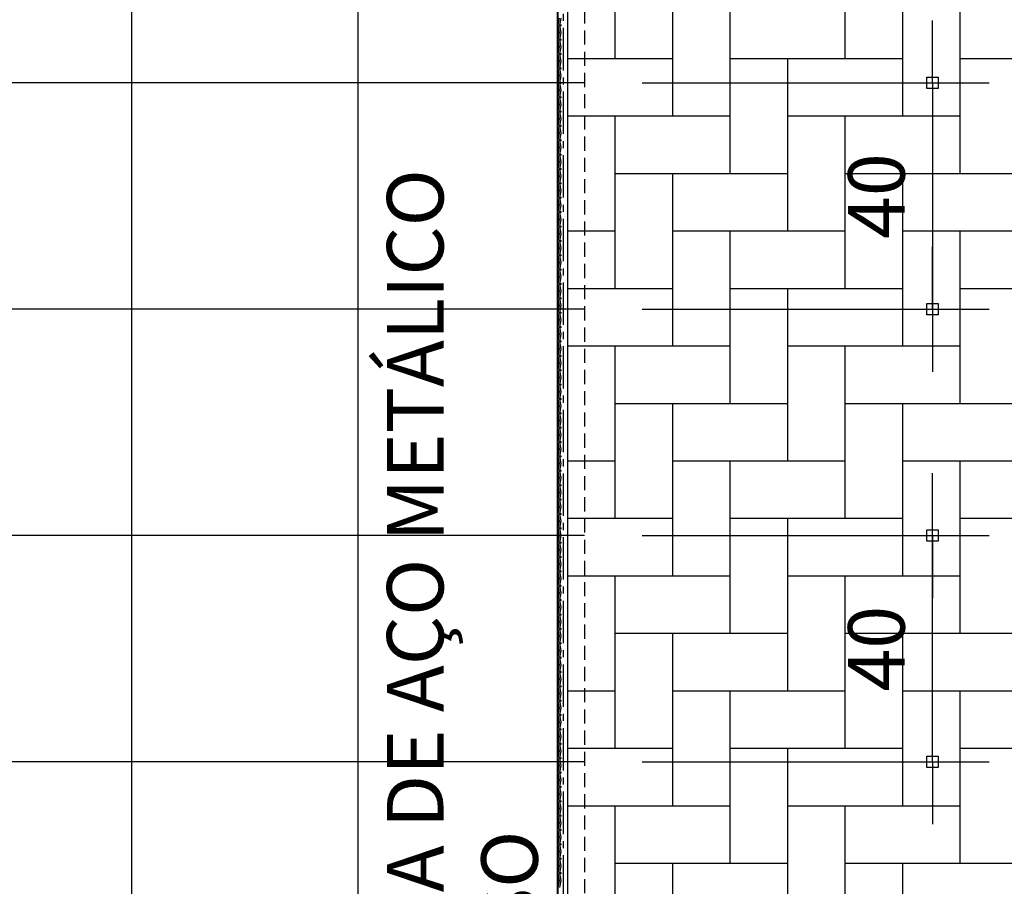
# Model space of a CAD drawing. Units: millimetres. Extents: x 62087 to 68507, y 28808 to 38111.
# Drawn here: x 67784 to 67958, y 37344 to 37497 of the extents above; entities that cross this region are included whole.
import ezdxf

# ---------------------------------------------------------------- set-up
doc = ezdxf.new("R2010")
doc.units = ezdxf.units.MM
doc.header["$LTSCALE"] = 10
for name, pattern in [('CENTER2', [1.125, 0.75, -0.125, 0.125, -0.125]), ('DASHED2', [0.375, 0.25, -0.125]), ('HIDDEN', [0.375, 0.25, -0.125])]:
    doc.linetypes.add(name, pattern=pattern)
for name, color, linetype in [('COTA', 10, 'Continuous'), ('EIXOS', 10, 'CENTER2'), ('ESTRUTURA METALICA', 3, 'Continuous'), ('HACHURA-PAVER', 252, 'Continuous'), ('PLATAFORMA PISOS 1 50', 8, 'Continuous'), ('PROJECAO-2', 2, 'HIDDEN'), ('TELA', 1, 'Continuous')]:
    doc.layers.add(name, color=color, linetype=linetype)
doc.styles.add('REGUA80', font='simplex.shx')
doc.styles.add('ROMANS 50', font='romans.shx', dxfattribs={"height": 16})
doc.dimstyles.new('COTA 50', dxfattribs={"dimtxt": 16, "dimasz": 3, "dimexe": 5, "dimexo": 5, "dimgap": 7, "dimtad": 1, "dimdec": 1, "dimzin": 0, "dimtxsty": 'ROMANS 50', "dimblk1": 'DOT', "dimblk2": 'DOT', "dimsah": 1, "dimcen": 6, "dimclrd": 256, "dimclre": 256, "dimclrt": 3, "dimadec": 0, "dimazin": 0, "dimtfac": 1, "dimtdec": 1, "dimtix": 1, "dimtmove": 2, "dimatfit": 3, "dimldrblk": 'DOT', "dimfxl": 0, "dimtvp": 3.333333, "dimtolj": 1, "dimtzin": 0, "dimlwd": -1, "dimlwe": -1, "dimarcsym": 0})

# ---------------------------------------------------------------- blocks, each defined once
blk = doc.blocks.new('COTAPT')
at = {"color": 0, "linetype": 'ByBlock'}
for q in [(-220.8, 0), (220.8, 0)]:
    blk.add_line((0, 0), q, dxfattribs=at)
at = {"color": 6, "linetype": 'ByBlock'}
blk.add_lwpolyline([(-20, 20), (20, 20), (20, -20), (-20, -20)], close=True, dxfattribs=at)
blk = doc.blocks.new('*D36')
at = {"layer": 'COTA', "color": 0}
for p, q in [((67893.9, 37406.14), (67955.17, 37406.14)), ((67945.17, 37366.19), (67945.17, 37406.09)), ((67893.9, 37366.14), (67955.17, 37366.14))]:
    blk.add_line(p, q, dxfattribs=at)
at = {"layer": 'Defpoints', "color": 0}
for p in [(67878.9, 37406.14), (67945.17, 37406.14), (67878.9, 37366.14)]:
    blk.add_point(p, dxfattribs=at)
at = {"layer": 'COTA', "color": 0, "xscale": 0.05, "yscale": 0.05, "zscale": 0.05}
for p, rotation in [((67945.17, 37406.14), 90), ((67945.17, 37366.14), 270)]:
    blk.add_blockref('COTAPT', p, dxfattribs=dict(at, rotation=rotation))
at = {"layer": 'COTA', "color": 3, "insert": (67935.27, 37386.14), "char_height": 10, "attachment_point": 5, "rotation": 90, "style": 'REGUA80'}
blk.add_mtext('\\A1;40', dxfattribs=at)
blk = doc.blocks.new('_Dot')
at = {"color": 0, "linetype": 'ByBlock', "const_width": 2.5}
blk.add_lwpolyline([(-1.25, 0, 1), (1.25, 0, 1)], format="xyb", close=True, dxfattribs=at)
blk = doc.blocks.new('*D37')
at = {"layer": 'COTA', "color": 0}
for p, q in [((67893.9, 37486.14), (67955.17, 37486.14)), ((67945.17, 37486.09), (67945.17, 37446.19)), ((67893.9, 37446.14), (67955.17, 37446.14))]:
    blk.add_line(p, q, dxfattribs=at)
at = {"layer": 'Defpoints', "color": 0}
for p in [(67878.9, 37486.14), (67878.9, 37446.14), (67945.17, 37446.14)]:
    blk.add_point(p, dxfattribs=at)
at = {"layer": 'COTA', "color": 0, "xscale": 0.05, "yscale": 0.05, "zscale": 0.05}
for p, rotation in [((67945.17, 37486.14), 90), ((67945.17, 37446.14), 270)]:
    blk.add_blockref('COTAPT', p, dxfattribs=dict(at, rotation=rotation))
at = {"layer": 'COTA', "color": 3, "insert": (67935.27, 37466.14), "char_height": 10, "attachment_point": 5, "rotation": 90, "style": 'REGUA80'}
blk.add_mtext('\\A1;40', dxfattribs=at)
blk = doc.blocks.new('*D40')
at = {"layer": 'COTA', "color": 0}
for p, q in [((67894.9, 37888.66), (68005.07, 37888.66)), ((67995.07, 37888.61), (67995.07, 37326.19)), ((67894.53, 37326.14), (68005.07, 37326.14))]:
    blk.add_line(p, q, dxfattribs=at)
at = {"layer": 'Defpoints', "color": 0}
for p in [(67879.9, 37888.66), (67879.53, 37326.14), (67995.07, 37326.14)]:
    blk.add_point(p, dxfattribs=at)
at = {"layer": 'COTA', "color": 0, "xscale": 0.05, "yscale": 0.05, "zscale": 0.05}
for p, rotation in [((67995.07, 37888.66), 90), ((67995.07, 37326.14), 270)]:
    blk.add_blockref('COTAPT', p, dxfattribs=dict(at, rotation=rotation))
at = {"layer": 'COTA', "color": 3, "insert": (67984.21, 37607.4), "char_height": 10, "attachment_point": 5, "rotation": 90, "style": 'REGUA80'}
blk.add_mtext('\\A1;562,5', dxfattribs=at)
blk = doc.blocks.new('*D42')
at = {"layer": 'COTA', "color": 0}
for p, q in [((67894.9, 37888.66), (68053.46, 37888.66)), ((68043.46, 36993.71), (68043.46, 37888.61)), ((67894.9, 36993.66), (68053.46, 36993.66))]:
    blk.add_line(p, q, dxfattribs=at)
at = {"layer": 'Defpoints', "color": 0}
for p in [(67879.9, 37888.66), (68043.46, 37888.66), (67879.9, 36993.66)]:
    blk.add_point(p, dxfattribs=at)
at = {"layer": 'COTA', "color": 0, "xscale": 0.05, "yscale": 0.05, "zscale": 0.05}
for p, rotation in [((68043.46, 37888.66), 90), ((68043.46, 36993.66), 270)]:
    blk.add_blockref('COTAPT', p, dxfattribs=dict(at, rotation=rotation))
at = {"layer": 'COTA', "color": 3, "insert": (68033.56, 37441.16), "char_height": 10, "attachment_point": 5, "rotation": 90, "style": 'REGUA80'}
blk.add_mtext('\\A1;895', dxfattribs=at)

msp = doc.modelspace()

# ---------------------------------------------------------------- hatches: boundary and pattern name
at = {"layer": 'HACHURA-PAVER'}
h = msp.add_hatch(dxfattribs=at)
h.set_pattern_fill('AR-HBONE', color=256, scale=0.1, angle=45, style=0)
h.paths.add_polyline_path([(68184.286, 37868.664), (67580.027, 37868.664), (67580.027, 37837.677), (68184.286, 37837.677)])
edge = h.paths.add_edge_path()
edge.add_line((68181.55, 37798.806), (68184.286, 37837.677))
edge.add_line((68184.286, 37837.677), (67580.027, 37837.677))
edge.add_line((67580.027, 37837.677), (67579.941, 37798.927))
edge.add_arc((67586.737, 37794.352), 8.192, -57.51821, 146.05761, ccw=False)
edge.add_arc((67586.811, 37780.641), 8.06, -148.47689, 57.54559, ccw=False)
edge.add_line((67579.941, 37776.427), (67580.027, 37726.005))
edge.add_line((67580.027, 37726.005), (67606.844, 37726.005))
edge.add_line((67606.844, 37726.005), (67606.844, 37707.987))
edge.add_line((67606.844, 37707.987), (67646.844, 37707.987))
edge.add_line((67646.844, 37707.987), (67646.844, 37726.005))
edge.add_line((67646.844, 37726.005), (67686.844, 37726.005))
edge.add_line((67686.844, 37726.005), (67686.844, 37707.987))
edge.add_line((67686.844, 37707.987), (67726.844, 37707.987))
edge.add_line((67726.844, 37707.987), (67726.844, 37726.005))
edge.add_line((67726.844, 37726.005), (67766.844, 37726.005))
edge.add_line((67766.844, 37726.005), (67766.844, 37707.987))
edge.add_line((67766.844, 37707.987), (67806.844, 37707.987))
edge.add_line((67806.844, 37707.987), (67806.844, 37726.005))
edge.add_line((67806.844, 37726.005), (67846.844, 37726.005))
edge.add_line((67846.844, 37726.005), (67846.844, 37707.987))
edge.add_line((67846.844, 37707.987), (67886.844, 37707.987))
edge.add_line((67886.844, 37707.987), (67886.844, 37726.005))
edge.add_line((67886.844, 37726.005), (67926.844, 37726.005))
edge.add_line((67926.844, 37726.005), (67926.844, 37707.987))
edge.add_line((67926.844, 37707.987), (67966.844, 37707.987))
edge.add_line((67966.844, 37707.987), (67966.844, 37726.005))
edge.add_line((67966.844, 37726.005), (68006.844, 37726.005))
edge.add_line((68006.844, 37726.005), (68006.844, 37707.987))
edge.add_line((68006.844, 37707.987), (68046.844, 37707.987))
edge.add_line((68046.844, 37707.987), (68046.844, 37726.005))
edge.add_line((68046.844, 37726.005), (68086.844, 37726.005))
edge.add_line((68086.844, 37726.005), (68086.844, 37707.987))
edge.add_line((68086.844, 37707.987), (68126.844, 37707.987))
edge.add_line((68126.844, 37707.987), (68126.844, 37726.005))
edge.add_line((68126.844, 37726.005), (68166.844, 37726.005))
edge.add_line((68166.844, 37726.005), (68166.844, 37707.987))
edge.add_line((68166.844, 37707.987), (68184.286, 37707.987))
edge.add_line((68184.286, 37707.987), (68181.55, 37776.547))
edge.add_arc((68179.908, 37787.677), 11.25, 180, 278.3918, ccw=False)
edge.add_arc((68179.908, 37787.677), 11.25, 81.6082, 180, ccw=False)
edge = h.paths.add_edge_path()
edge.add_ellipse((67879.898, 37563.732), major_axis=(0, -10.433), ratio=0.3651845, start_angle=12.48538, end_angle=90)
edge.add_line((67880.722, 37552.927), (67880.722, 37304.159))
edge.add_line((67880.722, 37304.159), (68184.286, 37304.159))
edge.add_line((68184.286, 37304.159), (68184.286, 37707.987))
edge.add_line((68184.286, 37707.987), (68166.844, 37707.987))
edge.add_line((68166.844, 37707.987), (68166.844, 37686.005))
edge.add_line((68166.844, 37686.005), (68126.844, 37686.005))
edge.add_line((68126.844, 37686.005), (68126.844, 37707.987))
edge.add_line((68126.844, 37707.987), (68086.844, 37707.987))
edge.add_line((68086.844, 37707.987), (68086.844, 37686.005))
edge.add_line((68086.844, 37686.005), (68046.844, 37686.005))
edge.add_line((68046.844, 37686.005), (68046.844, 37707.987))
edge.add_line((68046.844, 37707.987), (68006.844, 37707.987))
edge.add_line((68006.844, 37707.987), (68006.844, 37686.005))
edge.add_line((68006.844, 37686.005), (67966.844, 37686.005))
edge.add_line((67966.844, 37686.005), (67966.844, 37707.987))
edge.add_line((67966.844, 37707.987), (67926.844, 37707.987))
edge.add_line((67926.844, 37707.987), (67926.844, 37686.005))
edge.add_line((67926.844, 37686.005), (67886.844, 37686.005))
edge.add_line((67886.844, 37686.005), (67886.844, 37707.987))
edge.add_line((67886.844, 37707.987), (67846.844, 37707.987))
edge.add_line((67846.844, 37707.987), (67846.844, 37686.005))
edge.add_line((67846.844, 37686.005), (67806.844, 37686.005))
edge.add_line((67806.844, 37686.005), (67806.844, 37707.987))
edge.add_line((67806.844, 37707.987), (67766.844, 37707.987))
edge.add_line((67766.844, 37707.987), (67766.844, 37686.005))
edge.add_line((67766.844, 37686.005), (67726.844, 37686.005))
edge.add_line((67726.844, 37686.005), (67726.844, 37707.987))
edge.add_line((67726.844, 37707.987), (67686.844, 37707.987))
edge.add_line((67686.844, 37707.987), (67686.844, 37686.005))
edge.add_line((67686.844, 37686.005), (67646.844, 37686.005))
edge.add_line((67646.844, 37686.005), (67646.844, 37707.987))
edge.add_line((67646.844, 37707.987), (67606.844, 37707.987))
edge.add_line((67606.844, 37707.987), (67606.844, 37686.005))
edge.add_line((67606.844, 37686.005), (67580.027, 37686.005))
edge.add_line((67580.027, 37686.005), (67580.027, 37607.812))
edge.add_line((67580.027, 37607.812), (67590.348, 37607.812))
edge.add_arc((67591.848, 37605.812), 2.5, 53.13009, 126.87006, ccw=False)
edge.add_line((67593.348, 37607.812), (67596.448, 37607.812))
edge.add_arc((67597.948, 37605.812), 2.5, 53.1272, 126.86991, ccw=False)
edge.add_line((67599.448, 37607.812), (67732.848, 37607.812))
edge.add_arc((67734.348, 37605.812), 2.5, 53.13009, 126.86731, ccw=False)
edge.add_line((67735.848, 37607.812), (67738.948, 37607.812))
edge.add_arc((67740.448, 37605.812), 2.5, 53.13269, 126.86991, ccw=False)
edge.add_line((67741.948, 37607.812), (67875.348, 37607.812))
edge.add_arc((67876.848, 37605.812), 2.5, 53.13009, 126.8664, ccw=False)
edge.add_line((67878.348, 37607.812), (67882.648, 37607.812))
edge.add_line((67882.648, 37607.812), (67882.648, 37607.012))
edge.add_line((67882.648, 37607.012), (67881.148, 37607.012))
edge.add_line((67881.148, 37607.012), (67881.148, 37603.577))
edge.add_arc((67879.898, 37599.978), 3.81, 0, 70.84748, ccw=False)
edge.add_line((67883.708, 37599.978), (67883.708, 37562.15))
edge = h.paths.add_edge_path()
edge.add_line((68184.286, 37304.159), (67880.722, 37304.159))
edge.add_line((67880.722, 37304.159), (67880.722, 37057.132))
edge.add_line((67880.722, 37057.132), (67880.722, 37056.028))
edge.add_arc((67879.891, 37052.31), 3.81, 0, 77.41091, ccw=False)
edge.add_arc((67879.891, 37052.31), 3.81, -70.84748, 0, ccw=False)
edge.add_line((67881.141, 37048.711), (67881.141, 37045.276))
edge.add_line((67881.141, 37045.276), (67882.641, 37045.276))
edge.add_line((67882.641, 37045.276), (67882.641, 37044.476))
edge.add_line((67882.641, 37044.476), (67878.341, 37044.476))
edge.add_arc((67876.841, 37046.476), 2.5, 233.13087, 306.86991, ccw=False)
edge.add_line((67875.341, 37044.476), (67741.941, 37044.476))
edge.add_arc((67740.441, 37046.476), 2.5, 233.13009, 306.86914, ccw=False)
edge.add_line((67738.941, 37044.476), (67735.841, 37044.476))
edge.add_arc((67734.341, 37046.476), 2.5, 233.13087, 306.86991, ccw=False)
edge.add_line((67732.841, 37044.476), (67643.641, 37044.476))
edge.add_line((67643.641, 37044.476), (67643.641, 37013.665))
edge.add_line((67643.641, 37013.665), (68184.286, 37013.665))
edge.add_line((68184.286, 37013.665), (68184.286, 37304.159))
h.paths.add_polyline_path([(68507.296, 37868.664), (68184.286, 37868.664), (68184.286, 37837.677), (68507.296, 37837.677)])
edge = h.paths.add_edge_path()
edge.add_line((68507.296, 37837.677), (68184.286, 37837.677))
edge.add_line((68184.286, 37837.677), (68181.55, 37798.806))
edge.add_arc((68188.055, 37794.71), 7.687, -66.1942, 147.8024, ccw=False)
edge.add_arc((68188.055, 37780.643), 7.687, -147.8024, 66.1942, ccw=False)
edge.add_line((68181.55, 37776.547), (68184.286, 37707.987))
edge.add_line((68184.286, 37707.987), (68206.844, 37707.987))
edge.add_line((68206.844, 37707.987), (68206.844, 37726.005))
edge.add_line((68206.844, 37726.005), (68246.844, 37726.005))
edge.add_line((68246.844, 37726.005), (68246.844, 37707.987))
edge.add_line((68246.844, 37707.987), (68286.844, 37707.987))
edge.add_line((68286.844, 37707.987), (68286.844, 37726.005))
edge.add_line((68286.844, 37726.005), (68326.844, 37726.005))
edge.add_line((68326.844, 37726.005), (68326.844, 37707.987))
edge.add_line((68326.844, 37707.987), (68366.844, 37707.987))
edge.add_line((68366.844, 37707.987), (68366.844, 37726.005))
edge.add_line((68366.844, 37726.005), (68406.844, 37726.005))
edge.add_line((68406.844, 37726.005), (68406.844, 37707.987))
edge.add_line((68406.844, 37707.987), (68446.844, 37707.987))
edge.add_line((68446.844, 37707.987), (68446.844, 37726.005))
edge.add_line((68446.844, 37726.005), (68486.844, 37726.005))
edge.add_line((68486.844, 37726.005), (68486.844, 37707.987))
edge.add_line((68486.844, 37707.987), (68507.296, 37707.987))
edge.add_line((68507.296, 37707.987), (68507.296, 37837.677))
h.paths.add_polyline_path([(68507.296, 37707.987), (68486.844, 37707.987), (68486.844, 37686.005), (68446.844, 37686.005), (68446.844, 37707.987), (68406.844, 37707.987), (68406.844, 37686.005), (68366.844, 37686.005), (68366.844, 37707.987), (68326.844, 37707.987), (68326.844, 37686.005), (68286.844, 37686.005), (68286.844, 37707.987), (68246.844, 37707.987), (68246.844, 37686.005), (68206.844, 37686.005), (68206.844, 37707.987), (68184.286, 37707.987), (68184.286, 37304.159), (68507.296, 37304.159)])
h.paths.add_polyline_path([(68507.296, 37304.159), (68184.286, 37304.159), (68184.286, 37013.665), (68278.17, 37013.665), (68507.296, 37013.664)])

# ---------------------------------------------------------------- linework, layer by layer
at = {"layer": 'EIXOS'}
msp.add_line((67879.898, 38080.871), (67879.898, 36879.426), dxfattribs=at)
at = {"layer": 'ESTRUTURA METALICA', "color": 1}
for p, q in [((67878.897, 37057.682), (67878.897, 37594.559)), ((67879.022, 37485.511), (67879.022, 37594.559)), ((67880.722, 37057.132), (67880.722, 37595.109)), ((67879.022, 37057.682), (67879.022, 37485.511))]:
    msp.add_line(p, q, dxfattribs=at)
at = {"layer": 'PLATAFORMA PISOS 1 50'}
for p, q in [((67803.708, 37088.557), (67803.708, 37563.732)), ((67843.708, 37088.557), (67843.708, 37563.732)), ((67883.708, 37486.144), (65152.398, 37486.144)), ((67883.708, 37446.144), (65090.163, 37446.144)), ((67883.708, 37406.144), (65152.398, 37406.144)), ((67883.708, 37366.144), (65090.163, 37366.144))]:
    msp.add_line(p, q, dxfattribs=at)
at = {"layer": 'PROJECAO-2', "linetype": 'DASHED2'}
msp.add_lwpolyline([(68507.296, 37607.911), (67883.708, 37607.911), (67883.708, 37044.575), (68123.775, 37044.575), (68123.775, 37008.664), (68507.296, 37008.664)], dxfattribs=at)
at = {"layer": 'TELA', "color": 2}
for points in [[(67879.022, 37343.924), (67879.277, 37345.194), (67879.022, 37346.464), (67879.277, 37347.734), (67879.022, 37349.004), (67879.277, 37350.274), (67879.022, 37351.544), (67879.277, 37352.814), (67879.022, 37354.084), (67879.277, 37355.354), (67879.022, 37356.624), (67879.277, 37357.894), (67879.022, 37359.164), (67879.277, 37360.434), (67879.022, 37361.704), (67879.277, 37362.974), (67879.022, 37364.244), (67879.277, 37365.514), (67879.022, 37366.784), (67879.277, 37368.054), (67879.022, 37369.324), (67879.277, 37370.594), (67879.022, 37371.864), (67879.277, 37373.134), (67879.022, 37374.404), (67879.277, 37375.674), (67879.022, 37376.944), (67879.277, 37378.214), (67879.022, 37379.484), (67879.277, 37380.754), (67879.022, 37382.024), (67879.277, 37383.294), (67879.022, 37384.564), (67879.277, 37385.834), (67879.022, 37387.104), (67879.277, 37388.374), (67879.022, 37389.644), (67879.277, 37390.914), (67879.022, 37392.184), (67879.277, 37393.454), (67879.022, 37394.724), (67879.277, 37395.994), (67879.022, 37397.264), (67879.277, 37398.534), (67879.022, 37399.804), (67879.277, 37401.074), (67879.022, 37402.344), (67879.277, 37403.614), (67879.022, 37404.884), (67879.277, 37406.154), (67879.022, 37407.424), (67879.277, 37408.694), (67879.022, 37409.964), (67879.277, 37411.234), (67879.022, 37412.504), (67879.277, 37413.774), (67879.022, 37415.044), (67879.277, 37416.314), (67879.022, 37417.584), (67879.277, 37418.854), (67879.022, 37420.124), (67879.277, 37421.394), (67879.022, 37422.664), (67879.277, 37423.934), (67879.022, 37425.204), (67879.277, 37426.474), (67879.022, 37427.744), (67879.277, 37429.014), (67879.022, 37430.284), (67879.277, 37431.554), (67879.022, 37432.824), (67879.277, 37434.094), (67879.022, 37435.364), (67879.277, 37436.634), (67879.022, 37437.904), (67879.277, 37439.174), (67879.022, 37440.444), (67879.277, 37441.714), (67879.022, 37442.984), (67879.277, 37444.254), (67879.022, 37445.524), (67879.277, 37446.794), (67879.022, 37448.064), (67879.277, 37449.334), (67879.022, 37450.604), (67879.277, 37451.874), (67879.022, 37453.144), (67879.277, 37454.414), (67879.022, 37455.684), (67879.277, 37456.954), (67879.022, 37458.224), (67879.277, 37459.494), (67879.022, 37460.764), (67879.277, 37462.034), (67879.022, 37463.304), (67879.277, 37464.574), (67879.022, 37465.844), (67879.277, 37467.114), (67879.022, 37468.384), (67879.277, 37469.654), (67879.022, 37470.924), (67879.277, 37472.194), (67879.022, 37473.464), (67879.277, 37474.734), (67879.022, 37476.004), (67879.277, 37477.274), (67879.022, 37478.544), (67879.277, 37479.814), (67879.022, 37481.084), (67879.277, 37482.354), (67879.022, 37483.624), (67879.277, 37484.894), (67879.022, 37486.164), (67879.277, 37487.434), (67879.022, 37488.704), (67879.277, 37489.974), (67879.022, 37491.244), (67879.277, 37492.514), (67879.022, 37493.784), (67879.277, 37495.054), (67879.022, 37496.324), (67879.277, 37497.594)], [(67879.532, 37497.594), (67879.277, 37496.324), (67879.532, 37495.054), (67879.277, 37493.784), (67879.532, 37492.514), (67879.277, 37491.244), (67879.532, 37489.974), (67879.277, 37488.704), (67879.532, 37487.434), (67879.277, 37486.164), (67879.532, 37484.894), (67879.277, 37483.624), (67879.532, 37482.354), (67879.277, 37481.084), (67879.532, 37479.814), (67879.277, 37478.544), (67879.532, 37477.274), (67879.277, 37476.004), (67879.532, 37474.734), (67879.277, 37473.464), (67879.532, 37472.194), (67879.277, 37470.924), (67879.532, 37469.654), (67879.277, 37468.384), (67879.532, 37467.114), (67879.277, 37465.844), (67879.532, 37464.574), (67879.277, 37463.304), (67879.532, 37462.034), (67879.277, 37460.764), (67879.532, 37459.494), (67879.277, 37458.224), (67879.532, 37456.954), (67879.277, 37455.684), (67879.532, 37454.414), (67879.277, 37453.144), (67879.532, 37451.874), (67879.277, 37450.604), (67879.532, 37449.334), (67879.277, 37448.064), (67879.532, 37446.794), (67879.277, 37445.524), (67879.532, 37444.254), (67879.277, 37442.984), (67879.532, 37441.714), (67879.277, 37440.444), (67879.532, 37439.174), (67879.277, 37437.904), (67879.532, 37436.634), (67879.277, 37435.364), (67879.532, 37434.094), (67879.277, 37432.824), (67879.532, 37431.554), (67879.277, 37430.284), (67879.532, 37429.014), (67879.277, 37427.744), (67879.532, 37426.474), (67879.277, 37425.204), (67879.532, 37423.934), (67879.277, 37422.664), (67879.532, 37421.394), (67879.277, 37420.124), (67879.532, 37418.854), (67879.277, 37417.584), (67879.532, 37416.314), (67879.277, 37415.044), (67879.532, 37413.774), (67879.277, 37412.504), (67879.532, 37411.234), (67879.277, 37409.964), (67879.532, 37408.694), (67879.277, 37407.424), (67879.532, 37406.154), (67879.277, 37404.884), (67879.532, 37403.614), (67879.277, 37402.344), (67879.532, 37401.074), (67879.277, 37399.804), (67879.532, 37398.534), (67879.277, 37397.264), (67879.532, 37395.994), (67879.277, 37394.724), (67879.532, 37393.454), (67879.277, 37392.184), (67879.532, 37390.914), (67879.277, 37389.644), (67879.532, 37388.374), (67879.277, 37387.104), (67879.532, 37385.834), (67879.277, 37384.564), (67879.532, 37383.294), (67879.277, 37382.024), (67879.532, 37380.754), (67879.277, 37379.484), (67879.532, 37378.214), (67879.277, 37376.944), (67879.532, 37375.674), (67879.277, 37374.404), (67879.532, 37373.134), (67879.277, 37371.864), (67879.532, 37370.594), (67879.277, 37369.324), (67879.532, 37368.054), (67879.277, 37366.784), (67879.532, 37365.514), (67879.277, 37364.244), (67879.532, 37362.974), (67879.277, 37361.704), (67879.532, 37360.434), (67879.277, 37359.164), (67879.532, 37357.894), (67879.277, 37356.624), (67879.532, 37355.354), (67879.277, 37354.084), (67879.532, 37352.814), (67879.277, 37351.544), (67879.532, 37350.274), (67879.277, 37349.004), (67879.532, 37347.734), (67879.277, 37346.464), (67879.532, 37345.194), (67879.277, 37343.924)]]:
    msp.add_lwpolyline(points, dxfattribs=at)
at = {"layer": 'TELA'}
for centre in [(67879.404, 37496.324), (67879.149, 37495.054), (67879.149, 37492.514), (67879.404, 37493.784), (67879.404, 37491.244), (67879.149, 37489.974), (67879.149, 37487.434), (67879.404, 37488.704), (67879.404, 37486.164), (67879.149, 37484.894), (67879.149, 37482.354), (67879.404, 37483.624), (67879.404, 37481.084), (67879.149, 37479.814), (67879.404, 37478.544), (67879.149, 37477.274), (67879.404, 37476.004), (67879.149, 37474.734), (67879.404, 37473.464), (67879.149, 37472.194), (67879.404, 37470.924), (67879.149, 37469.654), (67879.404, 37468.384), (67879.149, 37467.114), (67879.404, 37465.844), (67879.149, 37464.574), (67879.404, 37463.304), (67879.149, 37462.034), (67879.149, 37459.494), (67879.404, 37460.764), (67879.404, 37458.224), (67879.149, 37456.954), (67879.149, 37454.414), (67879.404, 37455.684), (67879.404, 37453.144), (67879.149, 37451.874), (67879.149, 37451.874), (67879.149, 37449.334), (67879.404, 37450.604), (67879.404, 37448.064), (67879.149, 37446.794), (67879.404, 37445.524), (67879.149, 37444.254), (67879.404, 37442.984), (67879.149, 37441.714), (67879.404, 37440.444), (67879.149, 37439.174), (67879.404, 37437.904), (67879.149, 37436.634), (67879.404, 37435.364), (67879.149, 37434.094), (67879.404, 37432.824), (67879.149, 37431.554), (67879.404, 37430.284), (67879.149, 37429.014), (67879.149, 37426.474), (67879.404, 37427.744), (67879.404, 37425.204), (67879.149, 37423.934), (67879.149, 37421.394), (67879.404, 37422.664), (67879.404, 37420.124), (67879.149, 37418.854), (67879.149, 37416.314), (67879.404, 37417.584), (67879.404, 37415.044), (67879.149, 37413.774), (67879.404, 37412.504), (67879.149, 37411.234), (67879.404, 37409.964), (67879.149, 37408.694), (67879.404, 37407.424), (67879.149, 37406.154), (67879.149, 37406.154), (67879.404, 37404.884), (67879.149, 37403.614), (67879.404, 37402.344), (67879.149, 37401.074), (67879.149, 37398.534), (67879.404, 37399.804), (67879.404, 37397.264), (67879.149, 37395.994), (67879.149, 37393.454), (67879.404, 37394.724), (67879.404, 37392.184), (67879.149, 37390.914), (67879.149, 37388.374), (67879.404, 37389.644), (67879.404, 37387.104), (67879.149, 37385.834), (67879.149, 37383.294), (67879.404, 37384.564), (67879.404, 37382.024), (67879.149, 37380.754), (67879.404, 37379.484), (67879.149, 37378.214), (67879.404, 37376.944), (67879.149, 37375.674), (67879.404, 37374.404), (67879.149, 37373.134), (67879.404, 37371.864), (67879.149, 37370.594), (67879.404, 37369.324), (67879.149, 37368.054), (67879.149, 37365.514), (67879.404, 37366.784), (67879.404, 37364.244), (67879.149, 37362.974), (67879.149, 37360.434), (67879.149, 37360.434), (67879.404, 37361.704), (67879.404, 37359.164), (67879.149, 37357.894), (67879.149, 37355.354), (67879.404, 37356.624), (67879.404, 37354.084), (67879.149, 37352.814), (67879.404, 37351.544), (67879.149, 37350.274), (67879.404, 37349.004), (67879.149, 37347.734), (67879.404, 37346.464), (67879.149, 37345.194)]:
    msp.add_circle(centre, 0.127, dxfattribs=at)

# ---------------------------------------------------------------- texts
at = {"layer": 'COTA', "color": 3, "insert": (67875.454, 37192.538), "char_height": 10, "attachment_point": 7, "rotation": 90, "style": 'REGUA80'}
msp.add_mtext('\\A1;FECHAMENTO EM CHAPA DE AÇO METÁLICO\\PPLATAFORMA DE ACESSO', dxfattribs=at)

# ---------------------------------------------------------------- dimensions: what is measured, and where the dimension line sits
at = {"layer": 'COTA'}
for base, p1, p2, angle, picture, middle in [((67995.065, 37326.144), (67879.898, 37888.664), (67879.532, 37326.144), 90, '*D40', (67984.213, 37607.404)), ((68043.459, 37888.664), (67879.898, 36993.664), (67879.898, 37888.664), 90, '*D42', (68033.559, 37441.164)), ((67945.166, 37446.144), (67878.897, 37486.144), (67878.897, 37446.144), 90, '*D37', (67935.266, 37466.144)), ((67945.166, 37406.144), (67878.897, 37366.144), (67878.897, 37406.144), 270, '*D36', (67935.266, 37386.144))]:
    dim = msp.add_linear_dim(base=base, p1=p1, p2=p2, angle=angle, dimstyle='COTA 50', override={"dimscale": 5, "dimtxt": 2, "dimasz": 0.01, "dimexe": 2, "dimexo": 3, "dimgap": 0.98, "dimdec": 2, "dimrnd": 0.5, "dimzin": 8, "dimtxsty": 'REGUA80', "dimblk": 'COTAPT', "dimsah": 0, "dimcen": 4, "dimdle": 4, "dimclrd": 0, "dimclre": 0, "dimaunit": 1, "dimtix": 0, "dimtofl": 0, "dimatfit": 2}, dxfattribs=at)
    dim.commit()
    dim.dimension.update_dxf_attribs({"geometry": picture, "text_midpoint": middle})

doc.saveas('drawing.dxf')
